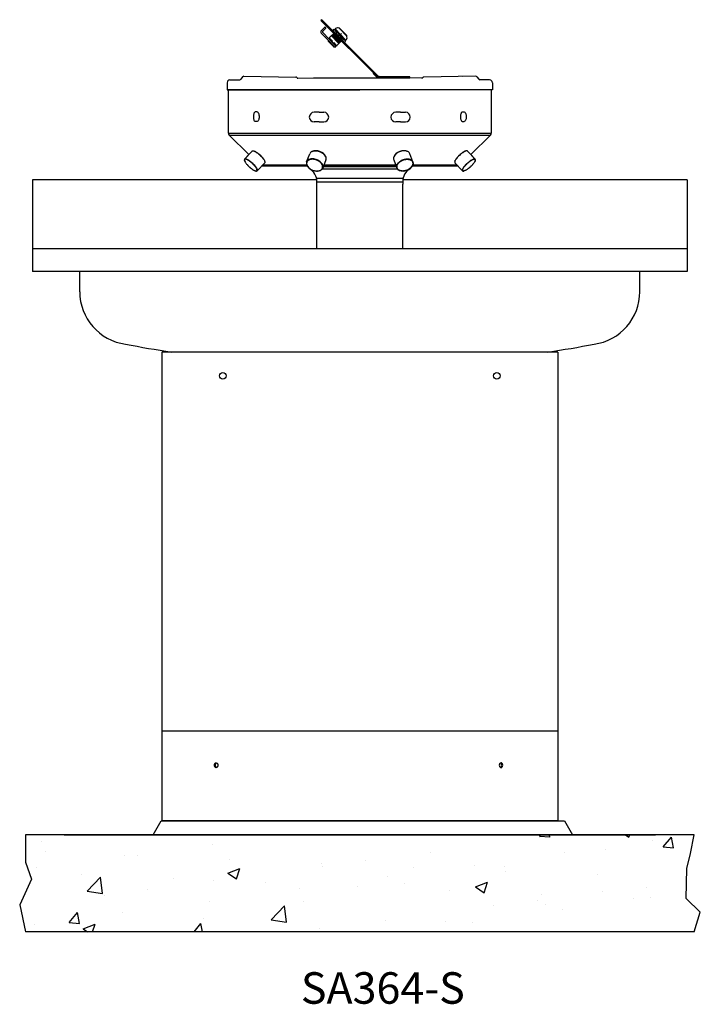
# Model space of a CAD drawing. Extents: x 73 to 202, y 7 to 67.
# Drawn here: x 114 to 154, y 7 to 65 of the extents above; entities that cross this region are included whole.
import ezdxf

# ---------------------------------------------------------------- set-up
doc = ezdxf.new("R2010")
doc.units = 0
doc.header["$LTSCALE"] = 9.142857
doc.header["$MEASUREMENT"] = 0
doc.layers.get('0').update_dxf_attribs({"linetype": 'CONTINUOUS'})
doc.styles.add('10PB', font='AU102S01', dxfattribs={"width": 0.85, "height": 0.914286})

# ---------------------------------------------------------------- blocks, each defined once
blk = doc.blocks.new('*X1')
at = {"color": 0}
for p, q in [((57.39, 29.142), (57.39, 29.142)), ((86.287, 29.349), (86.287, 29.349)), ((86.306, 29.452), (86.372, 29.53)), ((86.306, 29.452), (86.904, 29.4)), ((86.904, 29.399), (86.88, 29.53)), ((91.283, 29.53), (91.489, 29.391)), ((91.489, 29.391), (91.535, 29.53)), ((92.884, 29.209), (92.884, 29.209)), ((93.479, 28.824), (93.961, 29.399)), ((94.077, 28.772), (93.961, 29.399)), ((67.298, 28.99), (67.298, 28.99)), ((90.109, 28.68), (90.109, 28.68)), ((93.479, 28.824), (94.077, 28.772)), ((57.625, 28.549), (57.625, 28.549)), ((62.247, 28.35), (62.247, 28.35)), ((62.963, 28.324), (62.963, 28.324)), ((68.301, 28.098), (68.301, 28.098)), ((76.185, 28.019), (76.185, 28.019)), ((79.972, 28.517), (79.972, 28.517)), ((87.749, 28.505), (87.749, 28.505)), ((57.112, 27.646), (57.112, 27.646)), ((68.218, 27.302), (68.918, 27.571)), ((68.715, 26.967), (68.918, 27.571)), ((73.639, 27.873), (73.639, 27.873)), ((73.681, 27.689), (73.681, 27.689)), ((78.978, 27.647), (78.978, 27.647)), ((82.556, 27.755), (82.556, 27.755)), ((84.277, 27.679), (84.277, 27.679)), ((84.316, 27.421), (84.316, 27.421)), ((59.733, 27.206), (59.733, 27.206)), ((60.057, 26.258), (60.836, 27.07)), ((60.946, 26.12), (60.836, 27.07)), ((65.071, 26.98), (65.071, 26.98)), ((67.366, 26.858), (67.366, 26.858)), ((68.218, 27.302), (68.715, 26.967)), ((77.504, 27.115), (77.504, 27.115)), ((89.654, 27.196), (89.654, 27.196)), ((63.578, 26.359), (63.578, 26.359)), ((70.41, 26.755), (70.41, 26.755)), ((72.37, 26.411), (72.37, 26.411)), ((75.748, 26.529), (75.748, 26.529)), ((78.446, 26.678), (78.446, 26.678)), ((81.086, 26.304), (81.086, 26.304)), ((82.589, 26.502), (83.289, 26.77)), ((82.589, 26.502), (83.087, 26.166)), ((83.087, 26.166), (83.289, 26.77)), ((92.505, 26.484), (92.505, 26.484)), ((60.057, 26.258), (60.946, 26.12)), ((61.075, 26.03), (61.075, 26.03)), ((86.16, 25.734), (86.16, 25.734)), ((86.424, 26.078), (86.424, 26.078)), ((89.947, 26.233), (89.947, 26.233)), ((91.762, 25.853), (91.762, 25.853)), ((92.762, 25.88), (92.762, 25.88)), ((67.176, 25.661), (67.176, 25.661)), ((70.73, 24.603), (71.508, 25.415)), ((71.619, 24.465), (71.508, 25.415)), ((72.614, 25.677), (72.614, 25.677)), ((83.657, 25.405), (83.657, 25.405)), ((86.674, 25.483), (86.674, 25.483)), ((87.628, 25.176), (87.628, 25.176)), ((59.003, 24.44), (59.485, 25.015)), ((59.601, 24.388), (59.485, 25.014)), ((62.125, 25.021), (62.125, 25.021)), ((66.782, 24.676), (66.782, 24.676)), ((70.73, 24.603), (71.619, 24.465)), ((77.341, 24.573), (77.341, 24.573)), ((56.991, 24.317), (56.991, 24.317)), ((59.003, 24.44), (59.601, 24.388)), ((59.816, 24.077), (60.516, 24.346)), ((59.816, 24.077), (60.071, 23.905)), ((60.368, 23.905), (60.516, 24.346)), ((66.254, 23.905), (66.658, 24.387)), ((66.747, 23.905), (66.658, 24.387)), ((73.554, 24.075), (73.554, 24.075)), ((80.842, 24.482), (80.842, 24.482)), ((82.434, 24.426), (82.434, 24.426))]:
    blk.add_line(p, q, dxfattribs=at)

msp = doc.modelspace()

# ---------------------------------------------------------------- linework, layer by layer
for p, q in [((131.884, 64.158), (131.682, 63.963)), ((131.945, 64.095), (131.751, 63.907)), ((131.945, 64.116), (131.905, 64.158)), ((132.4, 64.04), (132.347, 63.989)), ((133.086, 63.43), (132.501, 64.036)), ((133.133, 63.665), (132.731, 64.081)), ((133.152, 63.666), (132.739, 64.094)), ((132.462, 62.999), (131.68, 63.809)), ((132.525, 63.061), (131.75, 63.863)), ((132.12, 63.511), (132.131, 63.522)), ((132.526, 63.07), (132.12, 63.49)), ((132.293, 63.377), (132.153, 63.521)), ((132.46, 63.845), (132.155, 63.551)), ((132.318, 63.361), (132.155, 63.53)), ((132.702, 63.211), (132.268, 63.66)), ((132.702, 63.211), (132.268, 63.66)), ((132.716, 63.224), (132.294, 63.685)), ((132.339, 63.667), (132.309, 63.7)), ((132.324, 63.714), (132.746, 63.253)), ((132.369, 63.696), (132.339, 63.729)), ((132.339, 63.729), (132.369, 63.696)), ((132.354, 63.743), (132.776, 63.281)), ((132.364, 63.845), (132.408, 63.889)), ((132.399, 63.725), (132.369, 63.758)), ((132.369, 63.758), (132.399, 63.725)), ((132.384, 63.772), (132.805, 63.31)), ((132.399, 63.787), (132.429, 63.754)), ((132.429, 63.754), (132.399, 63.787)), ((132.414, 63.801), (132.835, 63.339)), ((132.934, 63.354), (132.419, 63.887)), ((132.459, 63.783), (132.429, 63.816)), ((132.429, 63.816), (132.459, 63.783)), ((132.429, 63.816), (132.459, 63.783)), ((132.444, 63.83), (132.865, 63.368)), ((132.853, 63.797), (132.456, 63.4)), ((132.459, 63.845), (132.489, 63.812)), ((132.73, 63.238), (132.485, 63.507)), ((133.015, 63.432), (132.5, 63.965)), ((132.76, 63.267), (132.515, 63.536)), ((132.515, 63.536), (132.76, 63.267)), ((132.572, 63.863), (132.519, 63.811)), ((132.545, 63.565), (132.79, 63.296)), ((132.575, 63.594), (132.82, 63.325)), ((132.82, 63.325), (132.575, 63.594)), ((132.605, 63.623), (132.85, 63.353)), ((132.635, 63.652), (132.88, 63.382)), ((132.915, 63.508), (132.862, 63.456)), ((132.092, 63.382), (132.074, 63.365)), ((132.379, 63.028), (132.074, 63.343)), ((132.418, 63.045), (132.092, 63.382)), ((132.293, 63.377), (132.26, 63.345)), ((132.318, 63.361), (132.284, 63.328)), ((132.371, 63.238), (132.284, 63.328)), ((132.293, 63.377), (132.313, 63.356)), ((132.405, 63.271), (132.371, 63.238)), ((132.4, 63.266), (132.559, 63.101)), ((132.418, 63.045), (132.4, 63.027)), ((132.568, 63.102), (132.405, 63.271)), ((132.525, 63.039), (132.483, 62.999)), ((132.558, 63.08), (132.547, 63.069)), ((132.894, 63.396), (132.589, 63.102)), ((132.945, 63.352), (132.901, 63.308)), ((133.087, 63.33), (133.033, 63.278)), ((127.115, 61.275), (127.01, 61.14)), ((127.19, 61.312), (130.195, 61.26)), ((130.309, 61.2), (131.232, 61.224)), ((131.232, 61.224), (136.592, 61.224)), ((131.232, 61.224), (136.592, 61.224)), ((137.515, 61.2), (136.592, 61.224)), ((140.634, 61.312), (137.628, 61.26)), ((140.634, 61.312), (139.89, 61.299)), ((140.708, 61.275), (140.813, 61.14)), ((126.219, 60.936), (126.219, 60.523)), ((126.376, 61.097), (126.946, 61.112)), ((141.447, 61.097), (140.877, 61.112)), ((141.604, 60.936), (141.604, 60.523)), ((131.418, 55.304), (114.913, 55.304)), ((114.913, 55.304), (114.913, 49.992)), ((152.913, 55.304), (136.408, 55.304)), ((152.913, 55.304), (152.913, 49.992)), ((152.913, 51.304), (114.913, 51.304)), ((152.913, 49.992), (114.913, 49.992)), ((117.663, 48.813), (117.663, 49.992)), ((150.163, 48.813), (150.163, 49.992)), ((122.428, 45.302), (122.428, 18.1)), ((145.398, 45.302), (122.428, 45.302)), ((145.398, 45.302), (145.398, 18.098)), ((145.398, 23.31), (122.428, 23.31)), ((153.312, 17.304), (114.506, 17.304)), ((114.506, 17.304), (114.506, 15.714)), ((153.104, 16.208), (153.312, 17.304)), ((152.881, 15.346), (153.104, 16.208)), ((114.506, 15.714), (114.861, 14.727)), ((152.851, 13.607), (152.881, 15.346)), ((114.861, 14.727), (114.178, 13.232)), ((114.178, 13.232), (114.506, 11.679)), ((153.669, 12.82), (152.851, 13.607)), ((153.312, 11.679), (153.669, 12.82)), ((153.312, 11.679), (114.506, 11.679))]:
    msp.add_line(p, q)
at = {"color": 7}
for p, q in [((141.604, 60.523), (126.219, 60.523)), ((126.219, 60.523), (126.256, 60.523)), ((126.256, 60.523), (133.015, 60.523)), ((126.288, 58.012), (126.288, 60.523)), ((133.015, 60.523), (133.912, 60.523)), ((134.809, 60.523), (133.912, 60.523)), ((141.568, 60.523), (134.809, 60.523)), ((141.538, 60.523), (141.538, 58.012)), ((141.604, 60.523), (141.568, 60.523)), ((126.288, 58.012), (141.538, 58.012)), ((127.464, 56.764), (126.339, 57.888)), ((126.339, 57.888), (141.487, 57.888)), ((141.487, 57.888), (140.361, 56.763)), ((127.226, 56.506), (127.66, 56.974)), ((127.226, 56.506), (127.464, 56.764)), ((130.827, 56.345), (131.007, 56.813)), ((131.939, 56.633), (131.941, 56.628)), ((135.886, 56.633), (135.884, 56.628)), ((136.998, 56.345), (136.819, 56.813)), ((140.6, 56.506), (140.166, 56.974)), ((140.6, 56.506), (140.362, 56.764)), ((127.223, 56.407), (127.253, 56.351)), ((127.226, 56.506), (127.225, 56.505)), ((128.396, 56.292), (127.962, 55.824)), ((128.281, 56.168), (130.83, 56.168)), ((128.398, 56.294), (128.396, 56.292)), ((130.844, 56.154), (130.845, 56.159)), ((131.76, 56.165), (131.762, 56.16)), ((131.944, 56.453), (131.764, 55.985)), ((131.795, 56.066), (136.03, 56.066)), ((131.834, 56.168), (135.991, 56.168)), ((135.881, 56.453), (136.061, 55.985)), ((136.066, 56.165), (136.064, 56.16)), ((136.982, 56.154), (136.98, 56.159)), ((136.997, 56.168), (139.544, 56.168)), ((139.428, 56.294), (139.429, 56.292)), ((139.429, 56.292), (139.863, 55.824)), ((140.603, 56.407), (140.573, 56.351)), ((140.6, 56.506), (140.601, 56.505)), ((127.964, 55.826), (127.962, 55.824)), ((131.006, 55.944), (130.995, 55.944)), ((131.743, 55.944), (136.082, 55.944)), ((136.82, 55.944), (136.831, 55.944)), ((139.862, 55.826), (139.863, 55.824)), ((131.401, 55.395), (136.425, 55.395)), ((131.425, 55.054), (131.425, 55.19)), ((131.425, 55.19), (136.4, 55.19)), ((131.425, 51.304), (131.425, 55.054)), ((136.4, 55.19), (136.4, 55.054)), ((136.4, 51.304), (136.4, 55.054))]:
    msp.add_line(p, q, dxfattribs=at)
at = {"linetype": 'Continuous'}
for p, q in [((127.964, 59.244), (127.848, 59.244)), ((131.545, 59.221), (131.264, 59.221)), ((131.545, 59.221), (131.826, 59.221)), ((136.28, 59.221), (135.999, 59.221)), ((136.28, 59.221), (136.561, 59.221)), ((139.861, 59.244), (139.977, 59.244)), ((127.964, 58.682), (127.848, 58.682)), ((131.545, 58.659), (131.264, 58.659)), ((131.545, 58.659), (131.826, 58.659)), ((136.28, 58.659), (135.999, 58.659)), ((136.28, 58.659), (136.561, 58.659)), ((139.861, 58.682), (139.977, 58.682)), ((142.016, 21.391), (142.008, 21.335)), ((142.008, 21.335), (142.016, 21.279)), ((142.107, 21.476), (142.071, 21.466)), ((142.071, 21.204), (142.107, 21.194)), ((142.141, 21.468), (142.107, 21.476)), ((142.107, 21.194), (142.143, 21.204)), ((142.206, 21.335), (142.198, 21.391)), ((142.198, 21.279), (142.206, 21.335)), ((145.398, 18.104), (122.449, 18.104)), ((116.752, 17.304), (151.065, 17.304))]:
    msp.add_line(p, q, dxfattribs=at)
for points in [[(134.931, 61.278), (134.975, 61.322), (131.704, 64.593), (131.66, 64.549)], [(134.998, 61.287), (134.998, 61.224), (136.81, 61.224), (136.81, 61.287)]]:
    msp.add_lwpolyline(points, close=True)
for points in [[(134.942, 61.224), (134.688, 61.478), (134.71, 61.499), (134.972, 61.237, 0.033382), (134.975, 61.234, 0.198912), (134.998, 61.225)], [(135.011, 61.287, 0.310079), (134.975, 61.28), (134.958, 61.263), (134.937, 61.284), (134.954, 61.301, -0.501943), (135.053, 61.287)], [(127.848, 59.244), (127.814, 59.229, 0.095378), (127.772, 59.162, 0.052118), (127.749, 59.078, 0.039321), (127.74, 58.963, 0.039321), (127.749, 58.849, 0.052118), (127.772, 58.765, 0.095378), (127.814, 58.697), (127.848, 58.682)], [(127.964, 59.244), (127.998, 59.229, -0.095378), (128.04, 59.162, -0.052118), (128.062, 59.078, -0.039321), (128.071, 58.963, -0.039321), (128.062, 58.849, -0.052118), (128.04, 58.765, -0.095378), (127.998, 58.697), (127.964, 58.682)], [(139.861, 59.244), (139.827, 59.229, 0.095378), (139.785, 59.162, 0.052118), (139.762, 59.078, 0.039321), (139.753, 58.963, 0.039321), (139.762, 58.849, 0.052118), (139.785, 58.765, 0.095378), (139.827, 58.697), (139.861, 58.682)], [(139.977, 59.244), (140.011, 59.229, -0.095378), (140.053, 59.162, -0.052118), (140.075, 59.078, -0.039321), (140.084, 58.963, -0.039321), (140.075, 58.849, -0.052118), (140.053, 58.765, -0.095378), (140.011, 58.697), (139.977, 58.682)], [(125.534, 21.335), (125.542, 21.391, -0.082523), (125.563, 21.435, -0.106808), (125.599, 21.468)], [(125.605, 21.202), (125.597, 21.204, -0.106808), (125.563, 21.236, -0.082523), (125.542, 21.279), (125.534, 21.335)], [(142.08, 21.202), (142.088, 21.204, 0.106808), (142.122, 21.236, 0.082523), (142.143, 21.279), (142.151, 21.335)], [(142.151, 21.335), (142.143, 21.391, 0.082523), (142.122, 21.435, 0.106808), (142.086, 21.468)]]:
    msp.add_lwpolyline(points, format="xyb", dxfattribs=at)
at = {"color": 7}
for points in [[(127.658, 56.971), (127.664, 56.979), (127.68, 56.988), (127.699, 56.992), (127.72, 56.993), (127.743, 56.989), (127.768, 56.982), (127.797, 56.972), (127.799, 56.971)], [(127.66, 56.974), (127.67, 56.982), (127.689, 56.988), (127.713, 56.988), (127.742, 56.982), (127.776, 56.971), (127.813, 56.955), (127.854, 56.933), (127.898, 56.907), (127.944, 56.877), (127.991, 56.842), (128.039, 56.804), (128.086, 56.764), (128.133, 56.722), (128.177, 56.678), (128.22, 56.633)], [(128.22, 56.633), (128.26, 56.589), (128.295, 56.545), (128.327, 56.502), (128.354, 56.462), (128.376, 56.424), (128.392, 56.39), (128.403, 56.359), (128.407, 56.333), (128.406, 56.311), (128.399, 56.295), (128.398, 56.294)], [(131.131, 56.944), (131.155, 56.955), (131.203, 56.971), (131.255, 56.982), (131.311, 56.988), (131.369, 56.988), (131.429, 56.982), (131.49, 56.971), (131.55, 56.955), (131.609, 56.933), (131.667, 56.907), (131.721, 56.877), (131.771, 56.842), (131.817, 56.804), (131.857, 56.764), (131.891, 56.722), (131.919, 56.678), (131.939, 56.633)], [(136.694, 56.944), (136.67, 56.955), (136.622, 56.971), (136.57, 56.982), (136.515, 56.988), (136.456, 56.988), (136.396, 56.982), (136.336, 56.971), (136.275, 56.955), (136.216, 56.933), (136.159, 56.907), (136.105, 56.877), (136.055, 56.842), (136.009, 56.804), (135.969, 56.764), (135.935, 56.722), (135.907, 56.678), (135.886, 56.633)], [(139.606, 56.633), (139.566, 56.589), (139.53, 56.545), (139.498, 56.502), (139.472, 56.462), (139.45, 56.424), (139.433, 56.39), (139.423, 56.359), (139.418, 56.333), (139.42, 56.311), (139.427, 56.295), (139.428, 56.294)], [(140.166, 56.974), (140.155, 56.982), (140.136, 56.988), (140.112, 56.988), (140.083, 56.982), (140.05, 56.971), (140.012, 56.955), (139.971, 56.933), (139.927, 56.907), (139.882, 56.877), (139.835, 56.842), (139.787, 56.804), (139.74, 56.764), (139.693, 56.722), (139.648, 56.678), (139.606, 56.633)], [(140.167, 56.971), (140.161, 56.979), (140.146, 56.988), (140.127, 56.992), (140.106, 56.993), (140.083, 56.989), (140.057, 56.982), (140.029, 56.972), (140.027, 56.971)], [(127.222, 56.502), (127.223, 56.503), (127.226, 56.506)], [(127.786, 56.165), (127.744, 56.21), (127.699, 56.254), (127.652, 56.296), (127.605, 56.336), (127.557, 56.374), (127.51, 56.409), (127.464, 56.439), (127.421, 56.465), (127.38, 56.487), (127.342, 56.503), (127.308, 56.514), (127.279, 56.52), (127.255, 56.52), (127.236, 56.514), (127.226, 56.506)], [(127.495, 56.059), (127.452, 56.1), (127.446, 56.106)], [(127.786, 56.165), (127.826, 56.121), (127.862, 56.077), (127.893, 56.034), (127.92, 55.994), (127.942, 55.956), (127.958, 55.922), (127.969, 55.891), (127.973, 55.865), (127.972, 55.843), (127.965, 55.827), (127.964, 55.826)], [(131.74, 56.155), (131.72, 56.198), (131.693, 56.24), (131.66, 56.281), (131.621, 56.32), (131.577, 56.356), (131.529, 56.39), (131.476, 56.419), (131.421, 56.445), (131.364, 56.465), (131.306, 56.481), (131.247, 56.492), (131.189, 56.497), (131.133, 56.497), (131.079, 56.492), (131.029, 56.481), (130.982, 56.465), (130.941, 56.444), (130.905, 56.419), (130.876, 56.39), (130.852, 56.356), (130.836, 56.32), (130.827, 56.281), (130.825, 56.24), (130.831, 56.197), (130.844, 56.154)], [(130.859, 56.124), (130.886, 56.078), (130.921, 56.034), (130.962, 55.992), (131.009, 55.954), (131.061, 55.918), (131.117, 55.887), (131.176, 55.861), (131.238, 55.841), (131.3, 55.825), (131.363, 55.816), (131.424, 55.813)], [(131.76, 56.165), (131.739, 56.21), (131.711, 56.254), (131.677, 56.296), (131.637, 56.336), (131.591, 56.374), (131.541, 56.409), (131.487, 56.439), (131.43, 56.465), (131.371, 56.487), (131.31, 56.503), (131.249, 56.514), (131.19, 56.52), (131.131, 56.52), (131.076, 56.514), (131.023, 56.503), (130.976, 56.487), (130.945, 56.472)], [(131.726, 56.19), (131.699, 56.235), (131.664, 56.279), (131.623, 56.321), (131.576, 56.36), (131.524, 56.395), (131.468, 56.426), (131.409, 56.452), (131.347, 56.473), (131.285, 56.488), (131.223, 56.497), (131.162, 56.5)], [(131.175, 55.859), (131.22, 55.844), (131.278, 55.828), (131.337, 55.817), (131.394, 55.812), (131.451, 55.812), (131.504, 55.817), (131.555, 55.828), (131.601, 55.844), (131.642, 55.865), (131.678, 55.89), (131.708, 55.919), (131.731, 55.953), (131.747, 55.989), (131.756, 56.028), (131.758, 56.069), (131.753, 56.112), (131.74, 56.155)], [(136.066, 56.165), (136.087, 56.21), (136.114, 56.254), (136.148, 56.296), (136.189, 56.336), (136.234, 56.374), (136.285, 56.409), (136.339, 56.439), (136.396, 56.465), (136.455, 56.487), (136.515, 56.503), (136.576, 56.514), (136.636, 56.52), (136.694, 56.52), (136.75, 56.514), (136.802, 56.503), (136.85, 56.487), (136.88, 56.472)], [(136.65, 55.859), (136.606, 55.844), (136.548, 55.828), (136.489, 55.817), (136.431, 55.812), (136.375, 55.812), (136.321, 55.817), (136.271, 55.828), (136.225, 55.844), (136.183, 55.865), (136.147, 55.89), (136.118, 55.919), (136.094, 55.953), (136.078, 55.989), (136.069, 56.028), (136.067, 56.069), (136.073, 56.112), (136.086, 56.155)], [(136.086, 56.155), (136.106, 56.198), (136.133, 56.24), (136.166, 56.281), (136.204, 56.32), (136.248, 56.356), (136.297, 56.39), (136.349, 56.419), (136.404, 56.445), (136.462, 56.465), (136.52, 56.481), (136.579, 56.492), (136.636, 56.497), (136.693, 56.497), (136.746, 56.492), (136.797, 56.481), (136.843, 56.465), (136.884, 56.444), (136.92, 56.419), (136.95, 56.39), (136.973, 56.356), (136.989, 56.32), (136.999, 56.281), (137, 56.24), (136.995, 56.197), (136.982, 56.154)], [(136.1, 56.19), (136.127, 56.235), (136.161, 56.279), (136.202, 56.321), (136.249, 56.36), (136.301, 56.395), (136.357, 56.426), (136.417, 56.452), (136.478, 56.473), (136.541, 56.488), (136.603, 56.497), (136.664, 56.5)], [(136.966, 56.124), (136.939, 56.078), (136.905, 56.034), (136.864, 55.992), (136.817, 55.954), (136.765, 55.918), (136.709, 55.887), (136.649, 55.861), (136.588, 55.841), (136.525, 55.825), (136.463, 55.816), (136.402, 55.813)], [(140.039, 56.165), (140, 56.121), (139.964, 56.077), (139.932, 56.034), (139.905, 55.994), (139.884, 55.956), (139.867, 55.922), (139.857, 55.891), (139.852, 55.865), (139.853, 55.843), (139.861, 55.827), (139.862, 55.826)], [(140.039, 56.165), (140.082, 56.21), (140.127, 56.254), (140.173, 56.296), (140.221, 56.336), (140.269, 56.374), (140.316, 56.409), (140.361, 56.439), (140.405, 56.465), (140.446, 56.487), (140.483, 56.503), (140.517, 56.514), (140.546, 56.52), (140.57, 56.52), (140.589, 56.514), (140.6, 56.506)], [(140.33, 56.059), (140.374, 56.1), (140.379, 56.106)], [(140.603, 56.502), (140.603, 56.503), (140.6, 56.506)], [(131.424, 55.813), (131.482, 55.816), (131.538, 55.825), (131.588, 55.841), (131.634, 55.861), (131.674, 55.888), (131.706, 55.918), (131.731, 55.954), (131.745, 55.983)], [(136.402, 55.813), (136.343, 55.816), (136.288, 55.825), (136.237, 55.841), (136.192, 55.861), (136.152, 55.888), (136.119, 55.918), (136.094, 55.954), (136.08, 55.983)]]:
    msp.add_lwpolyline(points, dxfattribs=at)
at = {"linetype": 'Continuous'}
msp.add_lwpolyline([(125.479, 21.335), (125.487, 21.391, -0.082523), (125.508, 21.435, -0.106808), (125.544, 21.468), (125.578, 21.476), (125.614, 21.466, -0.106808), (125.648, 21.435, -0.082523), (125.669, 21.391), (125.677, 21.335), (125.669, 21.279, -0.082523), (125.648, 21.236, -0.106808), (125.614, 21.204), (125.578, 21.194), (125.542, 21.204, -0.106808), (125.508, 21.236, -0.082523), (125.487, 21.279)], format="xyb", close=True, dxfattribs=at)
msp.add_lwpolyline([(121.924, 17.304), (122.386, 18.104), (145.791, 18.104), (146.253, 17.304)], close=True, dxfattribs=at)
for centre in [(125.966, 43.927), (141.859, 43.927)]:
    msp.add_circle(centre, 0.188)
for centre, radius, start, end in [((131.894, 64.147), 0.015, 44.0207, 134.0207), ((131.934, 64.105), 0.015, 314.0207, 44.0207), ((132.717, 64.175), 0.414, 206.6698, 241.3715), ((132.202, 63.677), 0.414, 26.6698, 61.3715), ((132.523, 64.057), 0.031, 122.9044, 224.0207), ((132.622, 63.905), 0.213, 63.1559, 122.9044), ((132.728, 64.084), 0.015, 44.0207, 134.0207), ((131.758, 63.885), 0.109, 134.0207, 224.0207), ((131.772, 63.885), 0.031, 134.0207, 224.0207), ((132.131, 63.5), 0.015, 134.0207, 224.0207), ((132.142, 63.511), 0.015, 44.0207, 134.0207), ((132.165, 63.54), 0.015, 134.0207, 224.0207), ((133.848, 64.752), 1.628, 215.2952, 232.7461), ((131.586, 62.567), 1.628, 35.2952, 52.7461), ((133.232, 63.642), 0.414, 206.6698, 241.3715), ((132.717, 63.144), 0.414, 26.6698, 61.3715), ((133.108, 63.452), 0.031, 224.0207, 325.1369), ((132.959, 63.556), 0.213, 325.1369, 24.8855), ((133.142, 63.656), 0.015, 314.0207, 44.0207), ((132.085, 63.354), 0.015, 134.0207, 224.0207), ((132.39, 63.038), 0.015, 224.0207, 314.0207), ((132.473, 63.01), 0.015, 224.0207, 314.0207), ((132.515, 63.05), 0.015, 314.0207, 44.0207), ((132.536, 63.08), 0.015, 224.0207, 314.0207), ((132.548, 63.091), 0.015, 314.0207, 44.0207), ((132.579, 63.112), 0.015, 224.0207, 314.0207), ((126.944, 61.205), 0.093, 271.5, 315.8607), ((127.19, 61.219), 0.093, 90, 143.0047), ((130.194, 61.167), 0.093, 35.3794, 89), ((130.304, 61.239), 0.0377, 210.1105, 276.1355), ((137.52, 61.239), 0.0377, 263.8645, 329.8895), ((137.63, 61.167), 0.093, 91, 144.6206), ((140.634, 61.219), 0.093, 36.9953, 90), ((140.88, 61.205), 0.093, 224.1393, 268.5), ((126.38, 60.936), 0.161, 91.5, 180), ((141.443, 60.936), 0.161, 0, 88.5), ((120.741, 48.813), 3.078, 180, 262.1171), ((147.085, 48.813), 3.078, 277.8829, 0), ((139.944, 151.469), 107.511, 259.48217, 260.92958), ((127.882, 151.469), 107.511, 279.07042, 280.51783)]:
    msp.add_arc(centre, radius, start, end)
for centre, radius, start, end in [((134.998, 61.257), 0.031, 73.4189, 270), ((131.264, 58.94), 0.281, 90, 270), ((131.826, 58.94), 0.281, 270, 90), ((135.999, 58.94), 0.281, 90, 270), ((136.561, 58.94), 0.281, 270, 90), ((142.159, 21.35), 0.148, 144.8975, 163.7675), ((142.159, 21.321), 0.148, 196.2325, 215.1025), ((142.127, 21.372), 0.11, 120.5113, 144.8975), ((142.127, 21.299), 0.11, 215.1025, 239.4887), ((142.081, 21.367), 0.117, 35.1025, 59.4887), ((142.088, 21.299), 0.11, 300.5113, 324.8975), ((142.056, 21.35), 0.148, 16.2325, 35.1025), ((142.056, 21.321), 0.148, 324.8975, 343.7675)]:
    msp.add_arc(centre, radius, start, end, dxfattribs=at)
at = {"color": 7}
for centre, radius, start, end in [((126.463, 58.012), 0.175, 180, 225), ((141.363, 58.012), 0.175, 315, 360), ((131.241, 56.715), 0.254, 115.5864, 157.2417), ((131.362, 56.396), 0.596, 66.9335, 112.3639), ((131.414, 56.396), 0.577, 24.2331, 71.7437), ((131.714, 56.537), 0.245, 340.0307, 21.8598), ((136.111, 56.537), 0.245, 158.1402, 199.9693), ((136.411, 56.396), 0.577, 108.2563, 155.7669), ((136.464, 56.396), 0.596, 67.6361, 113.0665), ((136.585, 56.715), 0.254, 22.7583, 64.4136), ((127.304, 56.454), 0.0937, 147.5647, 209.806), ((127.304, 56.454), 0.0939, 148.2205, 209.8015), ((242.464, 170.908), 162.507, 224.92193, 224.94607), ((131.05, 56.26), 0.237, 116.1062, 201.8891), ((131.06, 56.251), 0.235, 165.251, 195.2783), ((131.357, 56.402), 0.577, 204.0995, 251.7548), ((131.147, 56.273), 0.323, 194.6131, 207.1467), ((131.334, 56.38), 0.54, 204.7277, 243.514), ((131.14, 56.122), 0.378, 86.7144, 131.3793), ((131.084, 56.095), 0.175, 206.3915, 239.4766), ((131.541, 56.071), 0.238, 294.6228, 21.9867), ((136.285, 56.071), 0.238, 158.0133, 245.3772), ((136.469, 56.402), 0.577, 288.2452, 335.9005), ((136.686, 56.122), 0.378, 48.6207, 93.2856), ((136.491, 56.38), 0.54, 296.486, 335.2723), ((136.742, 56.095), 0.175, 300.5234, 333.6085), ((136.776, 56.26), 0.237, 338.1109, 63.8938), ((136.678, 56.273), 0.323, 332.8533, 345.3869), ((136.765, 56.251), 0.235, 344.7217, 14.749), ((25.361, 170.908), 162.507, 315.05393, 315.07807), ((140.522, 56.454), 0.0937, 330.194, 32.4353), ((140.522, 56.454), 0.0939, 330.1985, 31.7795), ((127.906, 55.888), 0.0845, 246.3971, 313.4415), ((130.55, 55.19), 0.875, 0, 59.4766), ((131.41, 56.402), 0.596, 246.9335, 292.3639), ((136.416, 56.402), 0.596, 247.6361, 293.0665), ((137.275, 55.19), 0.875, 120.5234, 180), ((139.92, 55.888), 0.0845, 226.5585, 293.6029)]:
    msp.add_arc(centre, radius, start, end, dxfattribs=at)
for points, knots in [([(127.803, 56.967), (127.806, 56.966), (127.817, 56.962), (127.841, 56.95), (127.885, 56.927), (127.944, 56.889), (128.019, 56.834), (128.094, 56.772), (128.163, 56.708), (128.225, 56.644), (128.281, 56.579), (128.322, 56.526), (128.35, 56.485), (128.375, 56.444), (128.386, 56.418), (128.394, 56.4)], [0, 0, 0, 0, 0.01416, 0.064543, 0.114905, 0.217656, 0.320407, 0.421023, 0.517623, 0.608763, 0.699904, 0.796504, 0.846887, 0.897249, 1, 1, 1, 1]), ([(140.022, 56.967), (140.02, 56.966), (140.008, 56.962), (139.984, 56.95), (139.941, 56.927), (139.881, 56.889), (139.806, 56.834), (139.732, 56.772), (139.663, 56.708), (139.6, 56.644), (139.544, 56.579), (139.504, 56.526), (139.476, 56.485), (139.451, 56.444), (139.439, 56.418), (139.431, 56.4)], [0, 0, 0, 0, 0.01416, 0.064543, 0.114905, 0.217656, 0.320407, 0.421023, 0.517623, 0.608763, 0.699904, 0.796504, 0.846887, 0.897249, 1, 1, 1, 1]), ([(127.293, 56.496), (127.284, 56.497), (127.261, 56.502), (127.236, 56.495), (127.221, 56.48), (127.216, 56.461), (127.215, 56.438), (127.223, 56.414), (127.228, 56.398)], [0, 0, 0, 0, 0.136732, 0.337835, 0.550984, 0.662154, 0.773279, 1, 1, 1, 1]), ([(127.253, 56.351), (127.261, 56.336), (127.281, 56.302), (127.32, 56.247), (127.354, 56.207), (127.37, 56.187)], [0.7870171, 0.7870171, 0.7870171, 0.7870171, 0.8532488, 0.9285025, 1, 1, 1, 1]), ([(127.947, 55.885), (127.945, 55.893), (127.941, 55.916), (127.916, 55.964), (127.877, 56.026), (127.828, 56.09), (127.772, 56.155), (127.709, 56.219), (127.652, 56.272), (127.604, 56.314), (127.554, 56.354), (127.491, 56.4), (127.42, 56.445), (127.357, 56.476), (127.315, 56.493), (127.297, 56.495), (127.293, 56.496)], [0, 0, 0, 0, 0.049588, 0.137449, 0.223484, 0.306085, 0.384017, 0.46195, 0.544551, 0.587633, 0.630697, 0.718558, 0.806419, 0.892454, 0.975055, 1, 1, 1, 1]), ([(127.49, 56.063), (127.512, 56.044), (127.556, 56.004), (127.625, 55.949), (127.694, 55.9), (127.758, 55.861), (127.815, 55.833), (127.863, 55.817), (127.9, 55.812), (127.928, 55.816), (127.937, 55.828), (127.942, 55.833)], [0, 0, 0, 0, 0.11101, 0.226048, 0.34321, 0.460373, 0.57541, 0.68642, 0.79189, 0.897359, 1, 1, 1, 1]), ([(127.495, 56.058), (127.506, 56.048), (127.529, 56.026), (127.565, 55.996), (127.615, 55.955), (127.678, 55.909), (127.749, 55.864), (127.812, 55.831), (127.846, 55.821), (127.863, 55.815)], [0, 0, 0, 0, 0.0838598, 0.1755408, 0.2671833, 0.4541571, 0.641131, 0.8242194, 1, 1, 1, 1]), ([(128.233, 56.117), (128.247, 56.117), (128.278, 56.117), (128.354, 56.117), (128.456, 56.117), (128.583, 56.117), (128.735, 56.117), (128.912, 56.117), (129.114, 56.117), (129.34, 56.117), (129.589, 56.117), (129.858, 56.117), (130.147, 56.117), (130.454, 56.117), (130.69, 56.117), (130.827, 56.117), (130.851, 56.117)], [0, 0, 0, 0, 0.059909, 0.132761, 0.206556, 0.281254, 0.357504, 0.434377, 0.511828, 0.590108, 0.668617, 0.747311, 0.826009, 0.904519, 0.982795, 1, 1, 1, 1]), ([(131.42, 55.81), (131.421, 55.81), (131.45, 55.808), (131.506, 55.814), (131.569, 55.829), (131.616, 55.848), (131.66, 55.871), (131.706, 55.909), (131.743, 55.964), (131.761, 56.026), (131.761, 56.09), (131.744, 56.155), (131.712, 56.219), (131.672, 56.272), (131.631, 56.314), (131.585, 56.354), (131.518, 56.4), (131.429, 56.445), (131.337, 56.477), (131.246, 56.496), (131.159, 56.501), (131.078, 56.495), (131.014, 56.48), (130.967, 56.461), (130.924, 56.438), (130.878, 56.4), (130.84, 56.345), (130.822, 56.283), (130.822, 56.219), (130.835, 56.175), (130.842, 56.154)], [0, 0, 0, 0, 0.001684, 0.040451, 0.08154, 0.102971, 0.124392, 0.168098, 0.211803, 0.2546, 0.295689, 0.334456, 0.373223, 0.414312, 0.435743, 0.457164, 0.50087, 0.544575, 0.587372, 0.628461, 0.667228, 0.705995, 0.747084, 0.768515, 0.789936, 0.833642, 0.877347, 0.920144, 0.961233, 1, 1, 1, 1]), ([(131.722, 56.188), (131.711, 56.207), (131.688, 56.247), (131.636, 56.305), (131.572, 56.36), (131.496, 56.409), (131.412, 56.448), (131.326, 56.476), (131.241, 56.492), (131.161, 56.498), (131.084, 56.492), (131.012, 56.476), (130.947, 56.448), (130.894, 56.409), (130.855, 56.36), (130.832, 56.305), (130.825, 56.247), (130.832, 56.207), (130.836, 56.187)], [0, 0, 0, 0, 0.058766, 0.12062, 0.184718, 0.25, 0.315282, 0.37938, 0.441234, 0.5, 0.558766, 0.62062, 0.684718, 0.75, 0.815282, 0.87938, 0.941234, 1, 1, 1, 1]), ([(130.836, 56.187), (130.836, 56.187), (130.835, 56.187), (130.835, 56.188), (130.835, 56.188)], [0, 0, 0, 0, 0.61853, 1, 1, 1, 1]), ([(130.842, 56.154), (130.851, 56.133), (130.871, 56.09), (130.912, 56.037), (130.952, 55.996), (130.999, 55.955), (131.065, 55.909), (131.136, 55.872), (131.179, 55.857), (131.191, 55.853)], [0, 0, 0, 0, 0.17109, 0.352429, 0.447009, 0.541549, 0.734435, 0.92732, 1, 1, 1, 1]), ([(130.861, 56.122), (130.872, 56.102), (130.895, 56.062), (130.947, 56.004), (131.012, 55.949), (131.088, 55.9), (131.171, 55.861), (131.258, 55.833), (131.342, 55.817), (131.423, 55.811), (131.499, 55.817), (131.571, 55.833), (131.636, 55.861), (131.69, 55.9), (131.729, 55.949), (131.751, 56.004), (131.759, 56.062), (131.751, 56.102), (131.747, 56.122)], [0, 0, 0, 0, 0.058766, 0.12062, 0.184718, 0.25, 0.315282, 0.37938, 0.441234, 0.5, 0.558766, 0.62062, 0.684718, 0.75, 0.815282, 0.87938, 0.941234, 1, 1, 1, 1]), ([(131.724, 56.188), (131.724, 56.188), (131.723, 56.188), (131.722, 56.188), (131.722, 56.188)], [0, 0, 0, 0, 0.586454, 1, 1, 1, 1]), ([(131.747, 56.122), (131.748, 56.122), (131.748, 56.122), (131.749, 56.122), (131.749, 56.122)], [0, 0, 0, 0, 0.6190305, 1, 1, 1, 1]), ([(131.814, 56.117), (131.928, 56.117), (132.157, 56.117), (132.511, 56.117), (132.866, 56.117), (133.219, 56.117), (133.567, 56.117), (133.913, 56.117), (134.258, 56.117), (134.607, 56.117), (134.96, 56.117), (135.315, 56.117), (135.668, 56.117), (135.897, 56.117), (136.011, 56.117)], [0, 0, 0, 0, 0.084725, 0.17096, 0.256089, 0.338767, 0.420114, 0.500094, 0.580078, 0.661426, 0.744099, 0.829233, 0.915468, 1, 1, 1, 1]), ([(136.406, 55.81), (136.405, 55.81), (136.375, 55.808), (136.32, 55.814), (136.256, 55.829), (136.209, 55.848), (136.166, 55.871), (136.12, 55.909), (136.082, 55.964), (136.064, 56.026), (136.065, 56.09), (136.081, 56.155), (136.114, 56.219), (136.154, 56.272), (136.194, 56.314), (136.241, 56.354), (136.307, 56.4), (136.396, 56.445), (136.489, 56.477), (136.58, 56.496), (136.666, 56.501), (136.748, 56.495), (136.811, 56.48), (136.858, 56.461), (136.902, 56.438), (136.948, 56.4), (136.985, 56.345), (137.003, 56.283), (137.004, 56.219), (136.99, 56.175), (136.984, 56.154)], [0, 0, 0, 0, 0.001684, 0.040451, 0.08154, 0.102971, 0.124392, 0.168098, 0.211803, 0.2546, 0.295689, 0.334456, 0.373223, 0.414312, 0.435743, 0.457164, 0.50087, 0.544575, 0.587372, 0.628461, 0.667228, 0.705995, 0.747084, 0.768515, 0.789936, 0.833642, 0.877347, 0.920144, 0.961233, 1, 1, 1, 1]), ([(136.964, 56.122), (136.953, 56.102), (136.93, 56.062), (136.878, 56.004), (136.814, 55.949), (136.738, 55.9), (136.654, 55.861), (136.568, 55.833), (136.483, 55.817), (136.403, 55.811), (136.326, 55.817), (136.254, 55.833), (136.189, 55.861), (136.136, 55.9), (136.097, 55.949), (136.074, 56.004), (136.067, 56.062), (136.074, 56.102), (136.078, 56.122)], [0, 0, 0, 0, 0.058766, 0.12062, 0.184718, 0.25, 0.315282, 0.37938, 0.441234, 0.5, 0.558766, 0.62062, 0.684718, 0.75, 0.815282, 0.87938, 0.941234, 1, 1, 1, 1]), ([(136.078, 56.122), (136.078, 56.122), (136.077, 56.122), (136.077, 56.122), (136.077, 56.122)], [0, 0, 0, 0, 0.6190305, 1, 1, 1, 1]), ([(136.102, 56.188), (136.102, 56.188), (136.103, 56.188), (136.103, 56.188), (136.103, 56.188)], [0, 0, 0, 0, 0.586454, 1, 1, 1, 1]), ([(136.103, 56.188), (136.115, 56.207), (136.138, 56.247), (136.189, 56.305), (136.254, 56.36), (136.33, 56.409), (136.413, 56.448), (136.5, 56.476), (136.584, 56.492), (136.665, 56.498), (136.741, 56.492), (136.813, 56.476), (136.878, 56.448), (136.932, 56.409), (136.971, 56.36), (136.993, 56.305), (137.001, 56.247), (136.993, 56.207), (136.989, 56.187)], [0, 0, 0, 0, 0.058766, 0.12062, 0.184718, 0.25, 0.315282, 0.37938, 0.441234, 0.5, 0.558766, 0.62062, 0.684718, 0.75, 0.815282, 0.87938, 0.941234, 1, 1, 1, 1]), ([(136.984, 56.154), (136.974, 56.133), (136.955, 56.09), (136.914, 56.037), (136.873, 55.996), (136.827, 55.955), (136.76, 55.909), (136.69, 55.872), (136.646, 55.857), (136.634, 55.853)], [0, 0, 0, 0, 0.17109, 0.352429, 0.447009, 0.541549, 0.734435, 0.92732, 1, 1, 1, 1]), ([(136.974, 56.117), (136.999, 56.117), (137.136, 56.117), (137.372, 56.117), (137.679, 56.117), (137.967, 56.117), (138.237, 56.117), (138.486, 56.117), (138.711, 56.117), (138.913, 56.117), (139.091, 56.117), (139.243, 56.117), (139.37, 56.117), (139.472, 56.117), (139.547, 56.117), (139.578, 56.117), (139.592, 56.117)], [0, 0, 0, 0, 0.017322, 0.095592, 0.174093, 0.252777, 0.331466, 0.409966, 0.488232, 0.565678, 0.642542, 0.718779, 0.793472, 0.867258, 0.940098, 1, 1, 1, 1]), ([(136.989, 56.187), (136.99, 56.187), (136.99, 56.187), (136.991, 56.188), (136.991, 56.188)], [0, 0, 0, 0, 0.61853, 1, 1, 1, 1]), ([(139.878, 55.885), (139.88, 55.893), (139.885, 55.916), (139.909, 55.964), (139.948, 56.026), (139.998, 56.09), (140.054, 56.155), (140.116, 56.219), (140.174, 56.272), (140.222, 56.314), (140.272, 56.354), (140.335, 56.4), (140.406, 56.445), (140.468, 56.476), (140.511, 56.493), (140.528, 56.495), (140.532, 56.496)], [0, 0, 0, 0, 0.049588, 0.137449, 0.223484, 0.306085, 0.384017, 0.46195, 0.544551, 0.587633, 0.630697, 0.718558, 0.806419, 0.892454, 0.975055, 1, 1, 1, 1]), ([(140.335, 56.063), (140.314, 56.044), (140.269, 56.004), (140.2, 55.949), (140.132, 55.9), (140.067, 55.861), (140.01, 55.833), (139.963, 55.817), (139.926, 55.812), (139.898, 55.816), (139.888, 55.828), (139.884, 55.833)], [0, 0, 0, 0, 0.11101, 0.226048, 0.34321, 0.460373, 0.57541, 0.68642, 0.79189, 0.897359, 1, 1, 1, 1]), ([(140.331, 56.058), (140.32, 56.048), (140.297, 56.026), (140.261, 55.996), (140.211, 55.955), (140.148, 55.909), (140.077, 55.864), (140.013, 55.831), (139.98, 55.821), (139.963, 55.815)], [0, 0, 0, 0, 0.0838598, 0.1755408, 0.2671833, 0.4541571, 0.641131, 0.8242194, 1, 1, 1, 1]), ([(140.573, 56.351), (140.565, 56.336), (140.544, 56.302), (140.505, 56.247), (140.472, 56.207), (140.455, 56.187)], [0.7870171, 0.7870171, 0.7870171, 0.7870171, 0.8532488, 0.9285025, 1, 1, 1, 1]), ([(140.532, 56.496), (140.542, 56.497), (140.565, 56.502), (140.59, 56.495), (140.605, 56.48), (140.61, 56.461), (140.61, 56.438), (140.603, 56.414), (140.598, 56.398)], [0, 0, 0, 0, 0.136732, 0.337835, 0.550984, 0.662154, 0.773279, 1, 1, 1, 1]), ([(127.899, 55.81), (127.9, 55.81), (127.914, 55.808), (127.932, 55.814), (127.948, 55.829), (127.952, 55.848), (127.953, 55.864), (127.949, 55.879), (127.947, 55.885)], [0, 0, 0, 0, 0.022843, 0.290089, 0.573344, 0.72108, 0.868754, 1, 1, 1, 1]), ([(139.927, 55.81), (139.926, 55.81), (139.912, 55.808), (139.893, 55.814), (139.878, 55.829), (139.873, 55.848), (139.872, 55.864), (139.876, 55.879), (139.878, 55.885)], [0, 0, 0, 0, 0.022843, 0.290089, 0.573344, 0.72108, 0.868754, 1, 1, 1, 1])]:
    msp.add_open_spline(points, degree=3, knots=knots, dxfattribs=at)
for points in [[(127.37, 56.186), (127.398, 56.154)], [(128.399, 56.381), (128.394, 56.4)], [(130.861, 56.122), (130.861, 56.122)], [(136.965, 56.122), (136.964, 56.122)], [(139.427, 56.381), (139.432, 56.4)], [(140.456, 56.186), (140.428, 56.154)]]:
    msp.add_open_spline(points, degree=1, dxfattribs=at)

# ---------------------------------------------------------------- block references
msp.add_blockref('*X1', (58.039, -12.226))

# ---------------------------------------------------------------- texts
at = {"linetype": 'Continuous', "insert": (130.493, 9.328), "char_height": 1.8286, "width": 182.02185, "attachment_point": 1, "style": '10PB'}
msp.add_mtext('SA364-S', dxfattribs=at)

doc.saveas('drawing.dxf')
